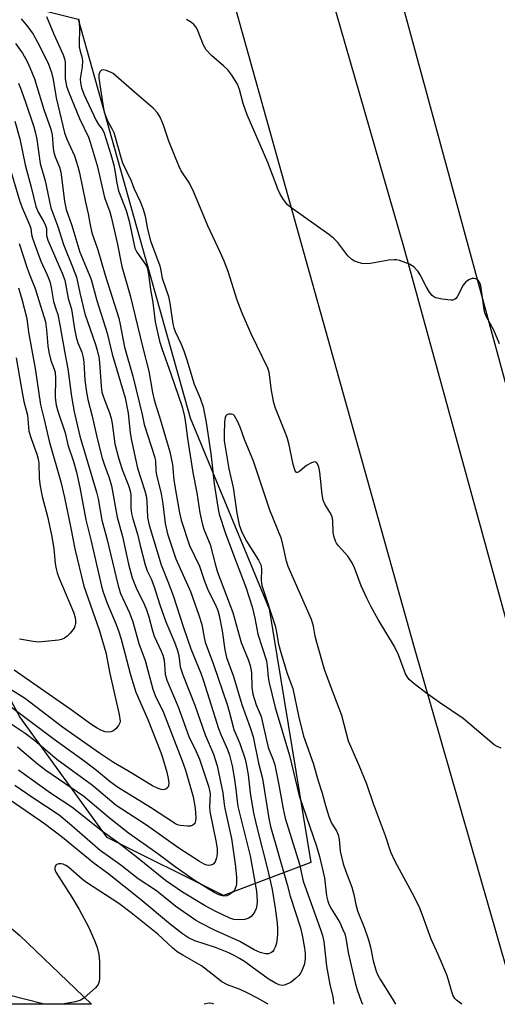
# Model space of a CAD drawing. Units: inches. Extents: x 1267763 to 1273763, y 505453 to 509453.
# Drawn here: x 1268453 to 1268580, y 505453 to 505714 of the extents above; entities that cross this region are included whole.
import ezdxf

# ---------------------------------------------------------------- set-up
doc = ezdxf.new("R2010")
doc.units = ezdxf.units.IN
doc.header["$MEASUREMENT"] = 0
for name, color, linetype in [('NTRL-Trees', 3, 'Continuous'), ('TRANS-Road', 130, 'Continuous'), ('Undefined', 1, 'Continuous')]:
    doc.layers.add(name, color=color, linetype=linetype)

msp = doc.modelspace()

# ---------------------------------------------------------------- linework, layer by layer
at = {"layer": 'NTRL-Trees'}
msp.add_lwpolyline([(1268530.39, 505491.01), (1268507.27, 505482.21), (1268476.45, 505497.62), (1268453.33, 505529.55), (1268433.51, 505565.88), (1268383.97, 505607.71), (1268314.61, 505624.23), (1268261.77, 505657.25), (1268270.57, 505670.46), (1268354.25, 505684.78), (1268437.92, 505722.21), (1268468.74, 505714.5), (1268498.47, 505608.81), (1268519.39, 505558.17)], close=True, dxfattribs=at)
at = {"layer": 'TRANS-Road'}
msp.add_polyline3d([(1268642.8, 505580.5, 0), (1268678.29, 505453.41, 0), (1268627.88, 505453.41, 0), (1268600.79, 505549, 0), (1268512.74, 505872.79, 0), (1268459.75, 506073.69, 0), (1268453.95, 506096.68, 0), (1268507.11, 506085.45, 0), (1268549.93, 505915.78, 0), (1268597.67, 505744.57, 0)], close=True, dxfattribs=at)
for points in [[(1268470.05, 505964.5, 0), (1268495.43, 505871.09, 0), (1268521.41, 505770.65, 0), (1268555, 505654.26, 0), (1268592.16, 505518.75, 0)], [(1268585, 505453.42, 0), (1268557.68, 505548.5, 0), (1268506.94, 505730.19, 0)], [(1268229.09, 505630.28, 0), (1268289.76, 505590.33, 0), (1268351.79, 505549.1, 0), (1268385.75, 505524.94, 0), (1268420.72, 505499.06, 0), (1268453.33, 505471.67, 0), (1268472.35, 505453.43, 0), (1268443.59, 505453.43, 0), (1268428.69, 505465.83, 0), (1268396.04, 505493.48, 0), (1268365.65, 505514.18, 0), (1268331.4, 505536.45, 0), (1268297.58, 505556.47, 0), (1268200.71, 505616.01, 0)]]:
    msp.add_polyline3d(points, dxfattribs=at)
at = {"layer": 'Undefined'}
for points, elevation in [([(1268450.66, 505675.04), (1268453.35, 505666.15), (1268454.01, 505664.28), (1268456, 505659.74), (1268456.21, 505658.96), (1268456.45, 505657.41), (1268456.69, 505656.4), (1268458.24, 505651.99), (1268458.9, 505650.37), (1268460.6, 505646.7), (1268461.27, 505644.91), (1268461.63, 505643.37), (1268462.27, 505639.68), (1268462.73, 505637.97), (1268463.36, 505636.16), (1268463.85, 505633.89), (1268465.29, 505625.47), (1268466, 505621.83), (1268466.97, 505614.43), (1268467.69, 505610.4), (1268469.24, 505604), (1268473.65, 505589.08), (1268474.04, 505587.34), (1268475.03, 505581.69), (1268476.37, 505576.81), (1268479.36, 505564.27), (1268480.02, 505562.3), (1268482.35, 505557.13), (1268483.3, 505554.73), (1268484.89, 505549.02), (1268486.54, 505544.55), (1268488.52, 505536.88), (1268489.18, 505535.27), (1268491.37, 505530.69), (1268496.61, 505517.25), (1268497.22, 505515.44), (1268499.26, 505508.42), (1268499.77, 505505.39), (1268499.93, 505502.84), (1268499.9, 505502.02), (1268499.65, 505501.33), (1268499.17, 505500.86), (1268498.51, 505500.63), (1268497.74, 505500.59), (1268495.77, 505500.77), (1268495.07, 505500.96), (1268494.54, 505501.21), (1268487.98, 505505.59), (1268479.21, 505510.95), (1268477.27, 505512.35), (1268473.63, 505515.34), (1268470.61, 505517.68), (1268462.45, 505523.58), (1268451.15, 505532.02)], 342), ([(1268453.18, 505655.01), (1268455.28, 505648.51), (1268456.04, 505646.34), (1268457.36, 505643.13), (1268458.03, 505641.09), (1268460.09, 505634.27), (1268460.43, 505632.17), (1268460.76, 505627.86), (1268461.01, 505626.18), (1268461.53, 505624.04), (1268462.41, 505621.75), (1268462.65, 505620.9), (1268462.78, 505619.23), (1268462.71, 505614.24), (1268462.96, 505612.17), (1268463.4, 505610.6), (1268465.33, 505604.83), (1268466.03, 505601.68), (1268467.53, 505597.23), (1268468.35, 505594.39), (1268469.19, 505590.37), (1268470.78, 505581.8), (1268472.1, 505576.52), (1268474.92, 505564.18), (1268475.39, 505562.63), (1268476.45, 505559.67), (1268478.87, 505554.01), (1268479.56, 505552.1), (1268480.16, 505550.16), (1268482.64, 505540.74), (1268484.02, 505536.14), (1268487.26, 505528.89), (1268490.67, 505520.14), (1268491.14, 505518.79), (1268492.25, 505514.94), (1268492.64, 505513.23), (1268492.79, 505512.1), (1268492.72, 505511.29), (1268492.52, 505510.85), (1268492, 505510.4), (1268491.29, 505510.25), (1268490.76, 505510.31), (1268489.97, 505510.55), (1268488.46, 505511.29), (1268481.89, 505515.29), (1268478.16, 505517.46), (1268474.44, 505519.96), (1268464.65, 505526.86), (1268455.99, 505533.49), (1268454.57, 505534.5), (1268442.58, 505541.99)], 344), ([(1268453.01, 505643.22), (1268453.88, 505640.26), (1268455.14, 505635.13), (1268455.59, 505631.56), (1268457.39, 505621.89), (1268458.81, 505612.3), (1268459.8, 505608.39), (1268461.07, 505602.62), (1268464.2, 505591.86), (1268465.14, 505587.73), (1268466.87, 505579.55), (1268467.86, 505574.12), (1268470.32, 505564.24), (1268474.33, 505552.63), (1268476.09, 505546.6), (1268477.2, 505541.07), (1268479.68, 505530.16), (1268479.88, 505528.47), (1268479.81, 505527.95), (1268479.46, 505527.25), (1268478.75, 505526.41), (1268478.13, 505525.9), (1268477.43, 505525.62), (1268476.67, 505525.55), (1268475.89, 505525.65), (1268474.8, 505526.05), (1268473.79, 505526.57), (1268472.39, 505527.44), (1268466.95, 505531.44), (1268451.81, 505541.98)], 346), ([(1268452.39, 505624.68), (1268453.64, 505617.07), (1268454.4, 505613.17), (1268455.32, 505609.56), (1268455.7, 505605.32), (1268456.29, 505603.35), (1268457.83, 505599.19), (1268458.2, 505597.85), (1268458.37, 505596.77), (1268458.47, 505592.78), (1268458.69, 505590.75), (1268459.24, 505587.99), (1268460.62, 505582.66), (1268461.82, 505577.37), (1268462.36, 505574.1), (1268462.71, 505570.2), (1268462.93, 505568.8), (1268463.21, 505567.7), (1268463.65, 505566.47), (1268467.54, 505557.31), (1268468.01, 505555.92), (1268468.11, 505555.14), (1268468.07, 505554.34), (1268467.93, 505553.57), (1268467.71, 505553.08), (1268466.65, 505551.76), (1268465.83, 505550.95), (1268465.17, 505550.44), (1268464.4, 505550.11), (1268463.55, 505549.94), (1268458.26, 505549.4), (1268456.84, 505549.52), (1268453.19, 505550.13)], 348)]:
    msp.add_lwpolyline(points, dxfattribs=dict(at, elevation=elevation))
for points in [[(1268460.43, 505715.17, 332), (1268462.36, 505710.44, 332), (1268464.82, 505705.03, 332), (1268465.18, 505703.91, 332), (1268465.35, 505703.06, 332), (1268465.35, 505698.64, 332), (1268465.68, 505696.7, 332), (1268466.3, 505695.03, 332), (1268469.14, 505688.17, 332), (1268471.47, 505683.19, 332), (1268471.94, 505681.85, 332), (1268473.78, 505675.71, 332), (1268475.77, 505667.24, 332), (1268477.16, 505663.39, 332), (1268477.53, 505662.11, 332), (1268479.14, 505655.23, 332), (1268480.38, 505648.95, 332), (1268482.52, 505641.24, 332), (1268485.78, 505627.76, 332), (1268487.53, 505621.19, 332), (1268488.5, 505615.51, 332), (1268488.9, 505613.61, 332), (1268489.49, 505611.51, 332), (1268490.32, 505609.06, 332), (1268493.02, 505599.81, 332), (1268493.74, 505596.42, 332), (1268494.16, 505592.28, 332), (1268494.8, 505588.16, 332), (1268495.59, 505583.64, 332), (1268496.05, 505581.66, 332), (1268498.31, 505574.96, 332), (1268500.89, 505569.49, 332), (1268502.23, 505565.52, 332), (1268503.21, 505563.07, 332), (1268505.15, 505559.27, 332), (1268505.78, 505557.78, 332), (1268506.14, 505556.4, 332), (1268506.92, 505552.38, 332), (1268507.64, 505547.31, 332), (1268508.06, 505545.35, 332), (1268509.96, 505540.31, 332), (1268512.09, 505532.89, 332), (1268514.42, 505526.45, 332), (1268515.09, 505524.24, 332), (1268516.53, 505517.29, 332), (1268517.57, 505513.28, 332), (1268519.29, 505502.6, 332), (1268519.71, 505500.5, 332), (1268524.11, 505485.13, 332), (1268524.91, 505482.06, 332), (1268527.63, 505473.7, 332), (1268528.14, 505471.77, 332), (1268528.74, 505468.32, 332), (1268528.88, 505466.89, 332), (1268528.9, 505465.54, 332), (1268528.82, 505464.73, 332), (1268528.62, 505463.89, 332), (1268528.14, 505462.54, 332), (1268527.76, 505461.77, 332), (1268527.24, 505461.07, 332), (1268526.38, 505460.25, 332), (1268525.21, 505459.31, 332), (1268524.51, 505458.89, 332), (1268523.33, 505458.46, 332), (1268522.79, 505458.43, 332), (1268521.99, 505458.59, 332), (1268521.02, 505459.03, 332), (1268519.36, 505460.02, 332), (1268516.52, 505462, 332), (1268512.8, 505464.76, 332), (1268511.55, 505465.57, 332), (1268510.24, 505466.29, 332), (1268508.67, 505467.03, 332), (1268505.13, 505468.45, 332), (1268499.64, 505470.2, 332), (1268497.97, 505471.01, 332), (1268496.39, 505472.11, 332), (1268493.22, 505474.56, 332), (1268485.16, 505481.3, 332), (1268476.52, 505488.12, 332), (1268473.03, 505490.75, 332), (1268464.59, 505497.57, 332), (1268459.87, 505501.19, 332), (1268451.05, 505507.3, 332)], [(1268453.69, 505714.54, 334), (1268455.44, 505712.43, 334), (1268456.83, 505710.45, 334), (1268458.03, 505708.38, 334), (1268460.3, 505703.88, 334), (1268460.9, 505702.53, 334), (1268461.7, 505700.29, 334), (1268462.15, 505698.5, 334), (1268462.98, 505693.58, 334), (1268465.14, 505684.34, 334), (1268465.75, 505682.65, 334), (1268467.81, 505678.22, 334), (1268468.69, 505675.43, 334), (1268469.11, 505673.74, 334), (1268470.7, 505666, 334), (1268471.45, 505662.9, 334), (1268471.85, 505660.39, 334), (1268472.42, 505657.88, 334), (1268473.99, 505653.31, 334), (1268475.95, 505646.58, 334), (1268479.52, 505635.21, 334), (1268479.92, 505633.54, 334), (1268481.04, 505627.58, 334), (1268483.27, 505619.88, 334), (1268485.73, 505609.71, 334), (1268486.24, 505607.06, 334), (1268489.03, 505598.61, 334), (1268489.24, 505597.35, 334), (1268489.37, 505594.81, 334), (1268489.49, 505593.72, 334), (1268490.76, 505588.67, 334), (1268491.16, 505586.06, 334), (1268491.79, 505580.82, 334), (1268492.42, 505578.04, 334), (1268494.68, 505571.49, 334), (1268498.52, 505562.8, 334), (1268500.77, 505556.56, 334), (1268501.5, 505554.04, 334), (1268502.11, 505550.61, 334), (1268502.42, 505549.39, 334), (1268504.66, 505543.49, 334), (1268508.24, 505532.88, 334), (1268508.81, 505531, 334), (1268510.05, 505526.21, 334), (1268511.63, 505522.52, 334), (1268512.99, 505518.37, 334), (1268513.39, 505516.7, 334), (1268513.82, 505514.25, 334), (1268514.34, 505509.48, 334), (1268515.25, 505504.1, 334), (1268516.26, 505499.68, 334), (1268519.06, 505488.89, 334), (1268520.14, 505483.86, 334), (1268520.98, 505478.91, 334), (1268521.48, 505474.93, 334), (1268521.58, 505473.44, 334), (1268521.57, 505472.06, 334), (1268521.5, 505470.95, 334), (1268521.29, 505469.6, 334), (1268520.97, 505468.57, 334), (1268520.64, 505467.85, 334), (1268520.35, 505467.43, 334), (1268519.97, 505467.11, 334), (1268519.21, 505466.82, 334), (1268518.39, 505466.79, 334), (1268517.01, 505467.17, 334), (1268515.4, 505467.88, 334), (1268511.61, 505470.04, 334), (1268504.68, 505473.17, 334), (1268501.24, 505474.91, 334), (1268499.86, 505475.7, 334), (1268494.69, 505479.28, 334), (1268489.53, 505483.49, 334), (1268484.65, 505486.66, 334), (1268480.08, 505490.29, 334), (1268474.64, 505494.15, 334), (1268466.49, 505501.27, 334), (1268463.75, 505503.5, 334), (1268456.47, 505508.29, 334), (1268452, 505511.36, 334)], [(1268468.87, 505714.58, 330), (1268469.04, 505713.78, 330), (1268469.17, 505711.45, 330), (1268469.06, 505708.28, 330), (1268469.08, 505707.15, 330), (1268469.23, 505706.36, 330), (1268469.79, 505704.5, 330), (1268469.9, 505703.43, 330), (1268469.84, 505701.81, 330), (1268469.34, 505698.68, 330), (1268469.39, 505697.61, 330), (1268469.64, 505696.28, 330), (1268470.3, 505694.62, 330), (1268473.57, 505687.57, 330), (1268474.15, 505686.56, 330), (1268475.26, 505685.19, 330), (1268475.69, 505684.25, 330), (1268477.42, 505678.57, 330), (1268478.18, 505675.77, 330), (1268478.49, 505674.36, 330), (1268479.03, 505670.97, 330), (1268479.48, 505668.96, 330), (1268481.47, 505663.73, 330), (1268482.28, 505660.97, 330), (1268483.83, 505653.78, 330), (1268484.3, 505652.75, 330), (1268486.45, 505649.72, 330), (1268486.86, 505649.03, 330), (1268487.13, 505648.35, 330), (1268487.42, 505646.92, 330), (1268487.95, 505642.81, 330), (1268488.57, 505639.4, 330), (1268489.21, 505634.28, 330), (1268490.32, 505629.12, 330), (1268490.9, 505627.23, 330), (1268493.36, 505620.49, 330), (1268496.29, 505611.69, 330), (1268496.95, 505609.21, 330), (1268497.25, 505607.52, 330), (1268497.74, 505603.38, 330), (1268499.11, 505594.29, 330), (1268500.18, 505588.96, 330), (1268501.02, 505583.66, 330), (1268501.74, 505580.48, 330), (1268502.17, 505579.08, 330), (1268503.77, 505575.24, 330), (1268505.18, 505569.75, 330), (1268505.72, 505567.95, 330), (1268509.75, 505557.23, 330), (1268511.99, 505549.26, 330), (1268513.77, 505544.81, 330), (1268514.3, 505543.23, 330), (1268514.71, 505541.36, 330), (1268514.79, 505537.38, 330), (1268515.05, 505535.61, 330), (1268515.93, 505532.79, 330), (1268517.27, 505529.64, 330), (1268519.15, 505521.44, 330), (1268520.46, 505518.18, 330), (1268520.88, 505516.85, 330), (1268521.87, 505512.03, 330), (1268523.04, 505505.19, 330), (1268523.58, 505502.75, 330), (1268527.42, 505490.5, 330), (1268528.42, 505486.07, 330), (1268528.8, 505484.76, 330), (1268533.01, 505473.25, 330), (1268533.52, 505471.62, 330), (1268533.83, 505470.02, 330), (1268534.53, 505463.51, 330), (1268535.47, 505458.67, 330), (1268536.23, 505455.39, 330), (1268536.44, 505454, 330), (1268536.46, 505453.42, 330)], [(1268580.39, 505628.43, 330), (1268578.93, 505632.01, 330), (1268576.92, 505635.58, 330), (1268576.53, 505636.66, 330), (1268576.32, 505637.52, 330), (1268575.41, 505643.8, 330), (1268575.14, 505644.63, 330), (1268574.7, 505645.31, 330), (1268574.11, 505645.67, 330), (1268573.65, 505645.75, 330), (1268573.17, 505645.73, 330), (1268572.41, 505645.47, 330), (1268571.48, 505644.85, 330), (1268570.78, 505643.96, 330), (1268569.17, 505640.86, 330), (1268568.86, 505640.43, 330), (1268568.49, 505640.13, 330), (1268568.02, 505639.99, 330), (1268567.49, 505639.98, 330), (1268565.18, 505640.27, 330), (1268563.49, 505640.64, 330), (1268562.99, 505640.87, 330), (1268562.58, 505641.22, 330), (1268561.87, 505642.12, 330), (1268560.92, 505643.61, 330), (1268559.36, 505646.72, 330), (1268558.78, 505647.65, 330), (1268557.72, 505648.82, 330), (1268557.28, 505649.13, 330), (1268556.54, 505649.5, 330), (1268553.87, 505650.47, 330), (1268553.06, 505650.67, 330), (1268552.5, 505650.71, 330), (1268551.08, 505650.57, 330), (1268546.21, 505649.69, 330), (1268544.79, 505649.58, 330), (1268543.93, 505649.72, 330), (1268542.81, 505650.05, 330), (1268541.99, 505650.36, 330), (1268541.24, 505650.77, 330), (1268540.25, 505651.75, 330), (1268537.54, 505655.24, 330), (1268536.54, 505656.31, 330), (1268535.15, 505657.4, 330), (1268525.13, 505664.53, 330), (1268524.23, 505665.3, 330), (1268523.21, 505666.64, 330), (1268522.32, 505668.08, 330), (1268521.76, 505669.25, 330), (1268519.04, 505676.44, 330), (1268513.55, 505689.09, 330), (1268512.46, 505692.13, 330), (1268511.49, 505695.86, 330), (1268510.94, 505697.2, 330), (1268509.46, 505699.65, 330), (1268508.39, 505701, 330), (1268507.36, 505701.99, 330), (1268504.09, 505704.83, 330), (1268502.67, 505706.33, 330), (1268501.99, 505707.59, 330), (1268500.39, 505711.66, 330), (1268499.98, 505712.42, 330), (1268499.45, 505713.08, 330), (1268498.77, 505713.61, 330), (1268497.51, 505714.4, 330)], [(1268452.14, 505707.99, 336), (1268453.99, 505705.43, 336), (1268455.3, 505703.25, 336), (1268456, 505701.67, 336), (1268457.17, 505698.67, 336), (1268459.67, 505690.55, 336), (1268461.55, 505685.32, 336), (1268461.93, 505683.77, 336), (1268462.18, 505680.25, 336), (1268462.36, 505679.11, 336), (1268462.69, 505678.01, 336), (1268463.8, 505675.26, 336), (1268464.18, 505673.9, 336), (1268465.14, 505666.21, 336), (1268465.57, 505664.01, 336), (1268467.06, 505659.77, 336), (1268469.24, 505652.72, 336), (1268471.72, 505646.84, 336), (1268472.22, 505645.48, 336), (1268473.72, 505639.9, 336), (1268476.47, 505631.27, 336), (1268477.78, 505625.73, 336), (1268481.24, 505614.11, 336), (1268481.98, 505610.06, 336), (1268482.52, 505604.87, 336), (1268482.89, 505602.82, 336), (1268484.51, 505595.52, 336), (1268486.41, 505589.51, 336), (1268486.76, 505588.12, 336), (1268486.93, 505586.79, 336), (1268487.18, 505582.41, 336), (1268487.6, 505580.39, 336), (1268490.78, 505569.87, 336), (1268492.55, 505565.44, 336), (1268493.92, 505561.71, 336), (1268496.67, 505553.28, 336), (1268498.66, 505547.58, 336), (1268501.28, 505541.15, 336), (1268502.01, 505539.13, 336), (1268505.91, 505526.47, 336), (1268506.53, 505524.87, 336), (1268508.37, 505520.92, 336), (1268508.89, 505519.45, 336), (1268509.53, 505516.59, 336), (1268510.09, 505513.53, 336), (1268510.55, 505510.46, 336), (1268510.89, 505507.2, 336), (1268511.11, 505505.81, 336), (1268514.31, 505492.74, 336), (1268516.04, 505483.37, 336), (1268516.22, 505480.71, 336), (1268516.11, 505479.59, 336), (1268515.94, 505478.77, 336), (1268515.61, 505478.01, 336), (1268515.16, 505477.31, 336), (1268514.64, 505476.68, 336), (1268514.03, 505476.2, 336), (1268512.96, 505475.91, 336), (1268511.21, 505475.82, 336), (1268510.04, 505475.89, 336), (1268508.97, 505476.2, 336), (1268505.11, 505478.05, 336), (1268502.41, 505479.49, 336), (1268496.37, 505483.15, 336), (1268491.92, 505486.25, 336), (1268484.48, 505492.21, 336), (1268479.27, 505496.24, 336), (1268475.21, 505499.17, 336), (1268467.08, 505505.61, 336), (1268461.49, 505509.38, 336), (1268453.01, 505515.43, 336)], [(1268580.83, 505521.24, 328), (1268579.76, 505521.73, 328), (1268579.02, 505522.16, 328), (1268570.8, 505529.13, 328), (1268564.53, 505533.37, 328), (1268560.79, 505536.01, 328), (1268557.8, 505538.32, 328), (1268556.49, 505539.46, 328), (1268555.98, 505540.06, 328), (1268555.49, 505540.95, 328), (1268553.6, 505545.99, 328), (1268552.61, 505548.22, 328), (1268548.24, 505555.35, 328), (1268546.39, 505558.74, 328), (1268545.34, 505560.84, 328), (1268543.74, 505564.27, 328), (1268541.97, 505569.1, 328), (1268541.38, 505570.43, 328), (1268540.25, 505572.15, 328), (1268537.7, 505574.92, 328), (1268537.2, 505575.6, 328), (1268536.94, 505576.12, 328), (1268536.57, 505577.23, 328), (1268536.33, 505578.39, 328), (1268536.23, 505581.55, 328), (1268536.03, 505582.63, 328), (1268535.46, 505583.84, 328), (1268534.08, 505585.96, 328), (1268533.66, 505587.01, 328), (1268533.44, 505588.47, 328), (1268532.82, 505594.44, 328), (1268532.53, 505595.78, 328), (1268532.18, 505596.66, 328), (1268531.92, 505596.99, 328), (1268531.56, 505597.13, 328), (1268531.1, 505597.07, 328), (1268530.59, 505596.89, 328), (1268529.3, 505596.17, 328), (1268527.47, 505594.64, 328), (1268526.88, 505594.3, 328), (1268526.7, 505594.3, 328), (1268526.48, 505594.43, 328), (1268526.16, 505595, 328), (1268525.72, 505596.48, 328), (1268524.65, 505601.67, 328), (1268524.13, 505603.59, 328), (1268523.55, 505605.23, 328), (1268521.06, 505611.41, 328), (1268520.61, 505612.77, 328), (1268519.96, 505616.09, 328), (1268519.34, 505620.91, 328), (1268519.05, 505622.01, 328), (1268514.62, 505631.11, 328), (1268512.22, 505636.51, 328), (1268510.92, 505639.96, 328), (1268508.47, 505647.58, 328), (1268507.44, 505650.36, 328), (1268506.52, 505652.55, 328), (1268503.14, 505659.67, 328), (1268499.46, 505668.62, 328), (1268498.24, 505671, 328), (1268496.03, 505674.26, 328), (1268495.4, 505675.55, 328), (1268492.76, 505682.1, 328), (1268491.38, 505686.37, 328), (1268490.51, 505688.49, 328), (1268489.75, 505689.66, 328), (1268488.68, 505690.85, 328), (1268483.66, 505695.14, 328), (1268478.78, 505699.47, 328), (1268478.08, 505700.02, 328), (1268477.3, 505700.45, 328), (1268476.21, 505700.87, 328), (1268475.43, 505701.02, 328), (1268474.99, 505700.95, 328), (1268474.55, 505700.47, 328), (1268474.29, 505699.75, 328), (1268474.23, 505698.84, 328), (1268475.28, 505691.82, 328), (1268475.67, 505689.81, 328), (1268476.63, 505687.31, 328), (1268477.8, 505685.34, 328), (1268478.2, 505684.42, 328), (1268480.16, 505677.52, 328), (1268480.55, 505676.43, 328), (1268482.8, 505671.62, 328), (1268483.55, 505669.69, 328), (1268485.19, 505666.15, 328), (1268486.02, 505664.09, 328), (1268486.49, 505662.27, 328), (1268487.15, 505658.79, 328), (1268487.97, 505655.72, 328), (1268490.39, 505649.09, 328), (1268490.62, 505648.26, 328), (1268491.05, 505645.84, 328), (1268492.71, 505640.93, 328), (1268493.06, 505639.21, 328), (1268493.87, 505633.75, 328), (1268494.09, 505632.7, 328), (1268494.47, 505631.68, 328), (1268496.07, 505628.37, 328), (1268496.8, 505626.58, 328), (1268497.6, 505624.22, 328), (1268499.5, 505617.74, 328), (1268501.05, 505614.07, 328), (1268501.87, 505611.71, 328), (1268502.68, 505607.57, 328), (1268503.94, 505599.33, 328), (1268504.81, 505591.35, 328), (1268505.9, 505584.61, 328), (1268506.17, 505583.29, 328), (1268507.84, 505578.18, 328), (1268510.62, 505570.64, 328), (1268513.19, 505563.98, 328), (1268514.84, 505558.71, 328), (1268515.57, 505555.74, 328), (1268516.38, 505551.53, 328), (1268518.64, 505544.44, 328), (1268518.87, 505543.05, 328), (1268519.15, 505540.05, 328), (1268519.38, 505538.59, 328), (1268520.98, 505532.09, 328), (1268524.74, 505519.37, 328), (1268526.75, 505510.89, 328), (1268527.35, 505508.65, 328), (1268531.92, 505495.31, 328), (1268532.73, 505492.6, 328), (1268534.05, 505486.94, 328), (1268534.6, 505482.19, 328), (1268534.88, 505480.78, 328), (1268535.19, 505479.92, 328), (1268535.86, 505478.61, 328), (1268538.06, 505475.06, 328), (1268538.83, 505473.45, 328), (1268539.38, 505472.06, 328), (1268539.67, 505470.91, 328), (1268540.31, 505467.1, 328), (1268542.16, 505459.14, 328), (1268542.71, 505457.2, 328), (1268543.71, 505454.22, 328), (1268544.07, 505453.42, 328)], [(1268452.93, 505697.47, 338), (1268453.48, 505696.2, 338), (1268454.72, 505692.71, 338), (1268457, 505685.92, 338), (1268457.47, 505684.29, 338), (1268457.84, 505682.6, 338), (1268458.69, 505676.21, 338), (1268460.01, 505671.64, 338), (1268461.54, 505664.47, 338), (1268463.4, 505659.55, 338), (1268464.86, 505654.74, 338), (1268467.26, 505648.83, 338), (1268468.29, 505646.06, 338), (1268469.18, 505641.95, 338), (1268470.54, 505636.38, 338), (1268473.38, 505628.21, 338), (1268473.9, 505626.42, 338), (1268474.24, 505624.87, 338), (1268474.44, 505623.5, 338), (1268474.83, 505617.17, 338), (1268475.07, 505615.59, 338), (1268475.48, 505614.27, 338), (1268477.11, 505610.11, 338), (1268477.54, 505608.7, 338), (1268477.82, 505607.28, 338), (1268478.53, 505601.93, 338), (1268479.48, 505598.18, 338), (1268480.46, 505595.12, 338), (1268482.14, 505590.87, 338), (1268482.59, 505589.5, 338), (1268482.76, 505588.31, 338), (1268482.72, 505584.9, 338), (1268482.88, 505583.45, 338), (1268483.24, 505582.06, 338), (1268484.53, 505577.95, 338), (1268485.17, 505574.99, 338), (1268486.54, 505569.9, 338), (1268487.09, 505568.24, 338), (1268488.09, 505566.18, 338), (1268488.85, 505564.3, 338), (1268490.38, 505559.22, 338), (1268492, 505554.72, 338), (1268494.27, 505549.36, 338), (1268494.97, 505547.47, 338), (1268495.42, 505545.82, 338), (1268495.82, 505542.85, 338), (1268496.46, 505540.7, 338), (1268499.65, 505532.67, 338), (1268502.39, 505524.85, 338), (1268504.63, 505519.7, 338), (1268505.61, 505516.62, 338), (1268507.13, 505509.41, 338), (1268507.42, 505506.39, 338), (1268507.61, 505505.25, 338), (1268509.42, 505497.37, 338), (1268510.38, 505490.56, 338), (1268510.68, 505487.13, 338), (1268510.71, 505485.38, 338), (1268510.63, 505484.83, 338), (1268510.39, 505484.08, 338), (1268510.15, 505483.62, 338), (1268509.82, 505483.19, 338), (1268508.9, 505482.49, 338), (1268508.12, 505482.14, 338), (1268507.36, 505482.07, 338), (1268506.62, 505482.21, 338), (1268505.87, 505482.49, 338), (1268504.83, 505483.05, 338), (1268499.48, 505486.34, 338), (1268494.44, 505489.81, 338), (1268489.87, 505493.29, 338), (1268482.11, 505498.72, 338), (1268477.01, 505502.79, 338), (1268470.27, 505508.45, 338), (1268460.19, 505515.37, 338), (1268457.94, 505517.13, 338), (1268452.67, 505521.55, 338)], [(1268451.96, 505687.42, 340), (1268453.35, 505682.78, 340), (1268454.71, 505675.89, 340), (1268456.33, 505669.96, 340), (1268457.55, 505664.79, 340), (1268458.17, 505663.28, 340), (1268459.67, 505660.74, 340), (1268460.15, 505659.79, 340), (1268460.38, 505658.97, 340), (1268460.43, 505657.17, 340), (1268460.71, 505655.93, 340), (1268464.5, 505647.19, 340), (1268465.22, 505645.26, 340), (1268466.14, 505640.48, 340), (1268466.97, 505637.63, 340), (1268467.83, 505632.38, 340), (1268468.28, 505630.19, 340), (1268468.73, 505628.68, 340), (1268469.72, 505626.23, 340), (1268470.12, 505624.8, 340), (1268470.28, 505623.56, 340), (1268470.53, 505618.83, 340), (1268470.94, 505615.59, 340), (1268471.33, 505613.65, 340), (1268472.5, 505609.24, 340), (1268473.8, 505603.34, 340), (1268475.11, 505598.15, 340), (1268475.73, 505596.27, 340), (1268476.99, 505592.96, 340), (1268477.61, 505590.81, 340), (1268479.12, 505582.47, 340), (1268480.54, 505577.4, 340), (1268482.12, 505570.08, 340), (1268483.1, 505566.45, 340), (1268484.11, 505563.81, 340), (1268486.23, 505559.47, 340), (1268486.9, 505557.9, 340), (1268487.52, 505556.05, 340), (1268488.43, 505552.39, 340), (1268488.87, 505550.98, 340), (1268490.78, 505546.95, 340), (1268491.19, 505545.92, 340), (1268491.54, 505544.62, 340), (1268491.86, 505540.91, 340), (1268492.26, 505539.3, 340), (1268495.26, 505532.22, 340), (1268498.07, 505524.39, 340), (1268500.02, 505520.4, 340), (1268500.92, 505518.34, 340), (1268503.42, 505510.97, 340), (1268503.73, 505509.22, 340), (1268503.61, 505505.7, 340), (1268503.69, 505504.48, 340), (1268505.36, 505496.31, 340), (1268505.6, 505494.61, 340), (1268505.6, 505493.3, 340), (1268505.42, 505492.19, 340), (1268505.05, 505491.14, 340), (1268504.57, 505490.57, 340), (1268503.88, 505490.27, 340), (1268503.37, 505490.21, 340), (1268502.88, 505490.28, 340), (1268502.14, 505490.53, 340), (1268500.88, 505491.23, 340), (1268495.48, 505494.76, 340), (1268486.86, 505500.9, 340), (1268478.88, 505506.13, 340), (1268472.6, 505511.35, 340), (1268463.11, 505518.28, 340), (1268457.29, 505523.22, 340), (1268454.74, 505525.13, 340), (1268447.45, 505529.93, 340)], [(1268570.42, 505453.42, 326), (1268568.99, 505454.52, 326), (1268568.59, 505454.93, 326), (1268568.14, 505455.63, 326), (1268567.73, 505456.7, 326), (1268566.91, 505459.79, 326), (1268566.45, 505461.18, 326), (1268564.16, 505466.61, 326), (1268562.3, 505470.67, 326), (1268560.01, 505477.03, 326), (1268559.27, 505478.85, 326), (1268557.88, 505481.8, 326), (1268552.78, 505491.24, 326), (1268551.59, 505493.7, 326), (1268550.19, 505498.09, 326), (1268546.99, 505506.54, 326), (1268545.24, 505511.7, 326), (1268543.19, 505516.66, 326), (1268540.35, 505523.1, 326), (1268538.64, 505529.92, 326), (1268535.77, 505537.36, 326), (1268534.07, 505542.1, 326), (1268531.99, 505549.28, 326), (1268531.59, 505550.94, 326), (1268531.1, 505553.64, 326), (1268530.58, 505555.39, 326), (1268524.41, 505569.46, 326), (1268523.99, 505570.82, 326), (1268523.01, 505575.27, 326), (1268522.6, 505576.78, 326), (1268519.57, 505584.39, 326), (1268515.2, 505597.35, 326), (1268512.82, 505603.03, 326), (1268511.68, 505606.33, 326), (1268511.01, 505607.93, 326), (1268510.19, 505609.35, 326), (1268509.83, 505609.66, 326), (1268509.36, 505609.82, 326), (1268508.6, 505609.8, 326), (1268508.15, 505609.63, 326), (1268507.85, 505609.32, 326), (1268507.69, 505608.87, 326), (1268507.57, 505607.78, 326), (1268507.44, 505604.32, 326), (1268507.47, 505602.73, 326), (1268508.66, 505595.28, 326), (1268509.86, 505590.37, 326), (1268510.79, 505583.56, 326), (1268511.41, 505580.42, 326), (1268512.14, 505578.55, 326), (1268513.33, 505576.14, 326), (1268516.54, 505571.12, 326), (1268517.19, 505569.88, 326), (1268517.36, 505568.77, 326), (1268517.25, 505565.58, 326), (1268517.43, 505564.39, 326), (1268520.97, 505553.66, 326), (1268521.25, 505552.44, 326), (1268521.84, 505548.86, 326), (1268522.43, 505546.59, 326), (1268524.17, 505541.1, 326), (1268525.65, 505537.07, 326), (1268527.11, 505529.85, 326), (1268528.5, 505524.5, 326), (1268531, 505517.28, 326), (1268532.34, 505512.64, 326), (1268533.43, 505509.38, 326), (1268534.27, 505506.05, 326), (1268535.14, 505503.2, 326), (1268535.92, 505501.44, 326), (1268537.17, 505499.38, 326), (1268537.67, 505498.32, 326), (1268537.93, 505497.04, 326), (1268538.22, 505494.03, 326), (1268538.99, 505490.63, 326), (1268539.58, 505488.82, 326), (1268541.29, 505484.41, 326), (1268541.81, 505482.46, 326), (1268542.3, 505479.83, 326), (1268542.73, 505478.22, 326), (1268544.61, 505473.61, 326), (1268545.69, 505470.46, 326), (1268546.2, 505468.54, 326), (1268546.93, 505464.96, 326), (1268547.76, 505462.23, 326), (1268548.16, 505461.16, 326), (1268548.83, 505459.88, 326), (1268552.22, 505454.52, 326), (1268552.82, 505453.42, 326)], [(1268519.14, 505453.42, 330), (1268516.31, 505455, 330), (1268513.75, 505456.34, 330), (1268511.68, 505457.35, 330), (1268508.35, 505458.61, 330), (1268506.87, 505459.4, 330), (1268504.24, 505461.35, 330), (1268501.47, 505463.64, 330), (1268496.46, 505466.44, 330), (1268495.04, 505467.34, 330), (1268493.76, 505468.39, 330), (1268489.86, 505471.96, 330), (1268482.83, 505477.67, 330), (1268479.52, 505480.08, 330), (1268470.99, 505485.65, 330), (1268469.95, 505486.49, 330), (1268466.25, 505489.78, 330), (1268465.54, 505490.23, 330), (1268464.79, 505490.56, 330), (1268464.29, 505490.67, 330), (1268463.54, 505490.62, 330), (1268462.91, 505490.34, 330), (1268462.67, 505490.01, 330), (1268462.58, 505489.59, 330), (1268462.61, 505489.11, 330), (1268462.86, 505488.38, 330), (1268467.1, 505481.79, 330), (1268469.06, 505478.52, 330), (1268471.48, 505473.91, 330), (1268473.11, 505470.3, 330), (1268473.77, 505468.49, 330), (1268474.26, 505466.63, 330), (1268474.45, 505464.74, 330), (1268474.45, 505460.27, 330), (1268474.37, 505459.42, 330), (1268474.08, 505458.66, 330), (1268473.38, 505457.81, 330), (1268471.9, 505456.45, 330), (1268470.38, 505455.13, 330), (1268469.45, 505454.5, 330), (1268468.06, 505454.07, 330), (1268464.55, 505453.43, 330)], [(1268460.18, 505453.43, 330), (1268459.39, 505453.52, 330), (1268450.02, 505455.95, 330), (1268448, 505456.37, 330), (1268446.83, 505456.52, 330), (1268445.4, 505456.51, 330), (1268444.88, 505456.42, 330), (1268444.47, 505456.21, 330), (1268444.14, 505455.68, 330), (1268444.04, 505455.23, 330), (1268444.06, 505454.75, 330), (1268444.43, 505453.72, 330), (1268444.6, 505453.43, 330)], [(1268504.75, 505453.42, 328), (1268504.3, 505453.59, 328), (1268503.51, 505453.71, 328), (1268502.54, 505453.57, 328), (1268502.18, 505453.42, 328)]]:
    msp.add_polyline3d(points, dxfattribs=at)

doc.saveas('drawing.dxf')
